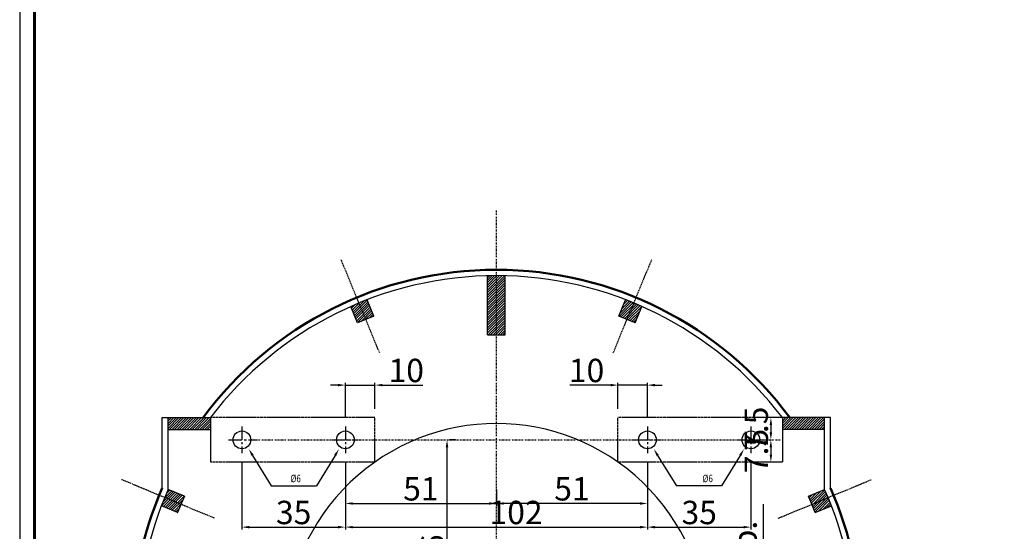
# Model space of a CAD drawing. Extents: x 37509 to 40755, y -3096 to -297.
# Drawn here: x 37509 to 37843, y -1875 to -1702 of the extents above; entities that cross this region are included whole.
import ezdxf
from ezdxf.enums import TextEntityAlignment as Align

# ---------------------------------------------------------------- set-up
doc = ezdxf.new("R2010")
doc.units = 0
doc.header["$MEASUREMENT"] = 0
doc.header["$PDMODE"] = 67
for name, pattern in [('CENTER2', [1.125, 0.75, -0.125, 0.125, -0.125]), ('DASHDOT', [1, 0.5, -0.25, 0, -0.25]), ('DASHDOT2', [0.5, 0.25, -0.125, 0, -0.125]), ('HIDDEN', [0.375, 0.25, -0.125])]:
    doc.linetypes.add(name, pattern=pattern)
doc.layers.get('0').update_dxf_attribs({"linetype": 'CONTINUOUS'})
doc.layers.get('DEFPOINTS').update_dxf_attribs({"linetype": 'CONTINUOUS'})
for name, color, linetype in [('DIMENSION', 7, 'CONTINUOUS'), ('HATCH', 9, 'CONTINUOUS'), ('HOLE_AXE', 7, 'CENTER2'), ('HOLE_BORDER', 6, 'CONTINUOUS')]:
    doc.layers.add(name, color=color, linetype=linetype)
doc.dimstyles.new('STANDARD$0', dxfattribs={"dimtxt": 7.9, "dimasz": 2.5, "dimexe": 0.8, "dimexo": 3, "dimgap": 1, "dimtad": 1, "dimrnd": 0.5, "dimzin": 9, "dimdsep": 46, "dimtxsty": 'Standard', "dimcen": 3, "dimdle": 0.8, "dimclrd": 7, "dimclre": 7, "dimclrt": 3, "dimadec": 0, "dimazin": 0, "dimtfac": 1, "dimtmove": 0, "dimatfit": 0, "dimfxl": 0, "dimtvp": -1, "dimtolj": 1, "dimarcsym": 0})
pattern_1 = [(45, (39563.2992, -1448.0608), (-0.42426407, 0.42426407), [])]

# ---------------------------------------------------------------- blocks, each defined once
blk = doc.blocks.new('*D403')
at = {"layer": 'DEFPOINTS', "color": 0, "linetype": 'ByBlock'}
for p in [(37761.06, -1907.28), (37772.15, -1907.28), (37772.15, -1913.28)]:
    blk.add_point(p, dxfattribs=at)
at = {"layer": 'DIMENSION', "color": 7, "linetype": 'ByBlock', "lineweight": -2}
for p, q in [((37761.06, -1904.78), (37761.06, -1866.05)), ((37769.15, -1907.28), (37760.26, -1907.28)), ((37761.06, -1913.28), (37761.06, -1907.28)), ((37769.15, -1913.28), (37760.26, -1913.28)), ((37761.06, -1915.78), (37761.06, -1918.28))]:
    blk.add_line(p, q, dxfattribs=at)
at = {"layer": 'DIMENSION', "color": 7, "linetype": 'ByBlock'}
for points in [[(37760.64, -1904.78), (37761.48, -1904.78), (37761.06, -1907.28)], [(37760.64, -1915.78), (37761.48, -1915.78), (37761.06, -1913.28)]]:
    blk.add_solid(points, dxfattribs=at)
at = {"layer": 'DIMENSION', "color": 3, "linetype": 'ByBlock', "insert": (37754.79, -1884.17), "char_height": 7.9, "attachment_point": 5, "rotation": 90}
blk.add_mtext('\\A1;6 tip.', dxfattribs=at)
blk = doc.blocks.new('FOROP')
at = {"layer": 'HOLE_AXE'}
for p, q in [((0, 0.75), (0, -0.75)), ((-0.75, 0), (0.75, 0))]:
    blk.add_line(p, q, dxfattribs=at)
at = {"layer": 'HOLE_BORDER'}
blk.add_circle((0, 0), 0.5, dxfattribs=at)
blk = doc.blocks.new('*D404')
at = {"layer": 'DEFPOINTS', "color": 0, "linetype": 'ByBlock'}
for p in [(37761.26, -1844.28), (37763.51, -1851.78), (37766.63, -1851.78)]:
    blk.add_point(p, dxfattribs=at)
at = {"layer": 'DIMENSION', "color": 7, "linetype": 'ByBlock', "lineweight": -2}
for p, q in [((37764.26, -1844.28), (37764.31, -1844.28)), ((37763.51, -1846.78), (37763.51, -1849.28)), ((37763.63, -1851.78), (37762.71, -1851.78))]:
    blk.add_line(p, q, dxfattribs=at)
at = {"layer": 'DIMENSION', "color": 7, "linetype": 'ByBlock'}
for points in [[(37763.1, -1846.78), (37763.93, -1846.78), (37763.51, -1844.28)], [(37763.1, -1849.28), (37763.93, -1849.28), (37763.51, -1851.78)]]:
    blk.add_solid(points, dxfattribs=at)
at = {"layer": 'DIMENSION', "color": 3, "linetype": 'ByBlock', "insert": (37758.56, -1848.03), "char_height": 7.9, "attachment_point": 5, "rotation": 90}
blk.add_mtext('\\A1;7.5', dxfattribs=at)
blk = doc.blocks.new('*D405')
at = {"layer": 'DEFPOINTS', "color": 0, "linetype": 'ByBlock'}
for p in [(37767.39, -1836.78), (37761.26, -1844.28), (37763.51, -1844.28)]:
    blk.add_point(p, dxfattribs=at)
at = {"layer": 'DIMENSION', "color": 7, "linetype": 'ByBlock', "lineweight": -2}
for p, q in [((37764.39, -1836.78), (37762.71, -1836.78)), ((37763.51, -1839.28), (37763.51, -1841.78)), ((37764.26, -1844.28), (37764.31, -1844.28))]:
    blk.add_line(p, q, dxfattribs=at)
at = {"layer": 'DIMENSION', "color": 7, "linetype": 'ByBlock'}
for points in [[(37763.1, -1839.28), (37763.93, -1839.28), (37763.51, -1836.78)], [(37763.1, -1841.78), (37763.93, -1841.78), (37763.51, -1844.28)]]:
    blk.add_solid(points, dxfattribs=at)
at = {"layer": 'DIMENSION', "color": 3, "linetype": 'ByBlock', "insert": (37758.56, -1840.53), "char_height": 7.9, "attachment_point": 5, "rotation": 90}
blk.add_mtext('\\A1;7.5', dxfattribs=at)
blk = doc.blocks.new('*D406')
at = {"layer": 'DEFPOINTS', "color": 0, "linetype": 'ByBlock'}
for p in [(37721.76, -1848.78), (37756.76, -1848.78), (37756.76, -1873.78)]:
    blk.add_point(p, dxfattribs=at)
at = {"layer": 'DIMENSION', "color": 7, "linetype": 'ByBlock', "lineweight": -2}
for p, q in [((37721.76, -1851.78), (37721.76, -1874.58)), ((37756.76, -1851.78), (37756.76, -1874.58)), ((37724.26, -1873.78), (37754.26, -1873.78))]:
    blk.add_line(p, q, dxfattribs=at)
at = {"layer": 'DIMENSION', "color": 7, "linetype": 'ByBlock'}
for points in [[(37724.26, -1873.37), (37724.26, -1874.2), (37721.76, -1873.78)], [(37754.26, -1873.37), (37754.26, -1874.2), (37756.76, -1873.78)]]:
    blk.add_solid(points, dxfattribs=at)
at = {"layer": 'DIMENSION', "color": 3, "linetype": 'ByBlock', "insert": (37739.26, -1868.83), "char_height": 7.9, "attachment_point": 5}
blk.add_mtext('\\A1;35', dxfattribs=at)
blk = doc.blocks.new('*D407')
at = {"layer": 'DEFPOINTS', "color": 0, "linetype": 'ByBlock'}
for p in [(37619.54, -1848.78), (37721.76, -1848.78), (37721.76, -1873.78)]:
    blk.add_point(p, dxfattribs=at)
at = {"layer": 'DIMENSION', "color": 7, "linetype": 'ByBlock', "lineweight": -2}
for p, q in [((37619.54, -1851.78), (37619.54, -1874.58)), ((37721.76, -1851.78), (37721.76, -1874.58)), ((37622.04, -1873.78), (37719.26, -1873.78))]:
    blk.add_line(p, q, dxfattribs=at)
at = {"layer": 'DIMENSION', "color": 7, "linetype": 'ByBlock'}
for points in [[(37622.04, -1873.37), (37622.04, -1874.2), (37619.54, -1873.78)], [(37719.26, -1873.37), (37719.26, -1874.2), (37721.76, -1873.78)]]:
    blk.add_solid(points, dxfattribs=at)
at = {"layer": 'DIMENSION', "color": 3, "linetype": 'ByBlock', "insert": (37677.29, -1868.83), "char_height": 7.9, "attachment_point": 5}
blk.add_mtext('\\A1;102', dxfattribs=at)
blk = doc.blocks.new('*D408')
at = {"layer": 'DEFPOINTS', "color": 0, "linetype": 'ByBlock'}
for p in [(37721.76, -1848.78), (37670.65, -1858.18), (37670.65, -1865.78)]:
    blk.add_point(p, dxfattribs=at)
at = {"layer": 'DIMENSION', "color": 7, "linetype": 'ByBlock', "lineweight": -2}
for p, q in [((37721.76, -1851.78), (37721.76, -1866.58)), ((37670.65, -1861.18), (37670.65, -1866.58)), ((37719.26, -1865.78), (37673.15, -1865.78))]:
    blk.add_line(p, q, dxfattribs=at)
at = {"layer": 'DIMENSION', "color": 7, "linetype": 'ByBlock'}
for points in [[(37673.15, -1865.37), (37673.15, -1866.2), (37670.65, -1865.78)], [(37719.26, -1865.37), (37719.26, -1866.2), (37721.76, -1865.78)]]:
    blk.add_solid(points, dxfattribs=at)
at = {"layer": 'DIMENSION', "color": 3, "linetype": 'ByBlock', "insert": (37696.2, -1860.83), "char_height": 7.9, "attachment_point": 5}
blk.add_mtext('\\A1;51', dxfattribs=at)
blk = doc.blocks.new('*D409')
at = {"layer": 'DEFPOINTS', "color": 0, "linetype": 'ByBlock'}
for p in [(37619.54, -1848.78), (37670.65, -1858.18), (37670.65, -1865.78)]:
    blk.add_point(p, dxfattribs=at)
at = {"layer": 'DIMENSION', "color": 7, "linetype": 'ByBlock', "lineweight": -2}
for p, q in [((37619.54, -1851.78), (37619.54, -1866.58)), ((37670.65, -1861.18), (37670.65, -1866.58)), ((37622.04, -1865.78), (37668.15, -1865.78))]:
    blk.add_line(p, q, dxfattribs=at)
at = {"layer": 'DIMENSION', "color": 7, "linetype": 'ByBlock'}
for points in [[(37622.04, -1865.37), (37622.04, -1866.2), (37619.54, -1865.78)], [(37668.15, -1865.37), (37668.15, -1866.2), (37670.65, -1865.78)]]:
    blk.add_solid(points, dxfattribs=at)
at = {"layer": 'DIMENSION', "color": 3, "linetype": 'ByBlock', "insert": (37645.09, -1860.83), "char_height": 7.9, "attachment_point": 5}
blk.add_mtext('\\A1;51', dxfattribs=at)
blk = doc.blocks.new('*D410')
at = {"layer": 'DEFPOINTS', "color": 0, "linetype": 'ByBlock'}
for p in [(37584.54, -1848.78), (37619.54, -1848.78), (37619.54, -1873.78)]:
    blk.add_point(p, dxfattribs=at)
at = {"layer": 'DIMENSION', "color": 7, "linetype": 'ByBlock', "lineweight": -2}
for p, q in [((37584.54, -1851.78), (37584.54, -1874.58)), ((37619.54, -1851.78), (37619.54, -1874.58)), ((37587.04, -1873.78), (37617.04, -1873.78))]:
    blk.add_line(p, q, dxfattribs=at)
at = {"layer": 'DIMENSION', "color": 7, "linetype": 'ByBlock'}
for points in [[(37587.04, -1873.37), (37587.04, -1874.2), (37584.54, -1873.78)], [(37617.04, -1873.37), (37617.04, -1874.2), (37619.54, -1873.78)]]:
    blk.add_solid(points, dxfattribs=at)
at = {"layer": 'DIMENSION', "color": 3, "linetype": 'ByBlock', "insert": (37602.04, -1868.83), "char_height": 7.9, "attachment_point": 5}
blk.add_mtext('\\A1;35', dxfattribs=at)
blk = doc.blocks.new('*D411')
at = {"layer": 'DEFPOINTS', "color": 0, "linetype": 'ByBlock'}
for p in [(37629.54, -1825.78), (37629.54, -1836.78), (37619.54, -1839.78)]:
    blk.add_point(p, dxfattribs=at)
at = {"layer": 'DIMENSION', "color": 7, "linetype": 'ByBlock', "lineweight": -2}
for p, q in [((37619.54, -1836.78), (37619.54, -1824.98)), ((37629.54, -1833.78), (37629.54, -1824.98)), ((37617.04, -1825.78), (37614.54, -1825.78)), ((37619.54, -1825.78), (37629.54, -1825.78)), ((37632.04, -1825.78), (37645.75, -1825.78))]:
    blk.add_line(p, q, dxfattribs=at)
at = {"layer": 'DIMENSION', "color": 7, "linetype": 'ByBlock'}
for points in [[(37617.04, -1825.37), (37617.04, -1826.2), (37619.54, -1825.78)], [(37632.04, -1825.37), (37632.04, -1826.2), (37629.54, -1825.78)]]:
    blk.add_solid(points, dxfattribs=at)
at = {"layer": 'DIMENSION', "color": 3, "linetype": 'ByBlock', "insert": (37640.14, -1820.83), "char_height": 7.9, "attachment_point": 5}
blk.add_mtext('\\A1;10', dxfattribs=at)
blk = doc.blocks.new('*D412')
at = {"layer": 'DEFPOINTS', "color": 0, "linetype": 'ByBlock'}
for p in [(37711.76, -1825.78), (37711.76, -1836.78), (37721.76, -1839.78)]:
    blk.add_point(p, dxfattribs=at)
at = {"layer": 'DIMENSION', "color": 7, "linetype": 'ByBlock', "lineweight": -2}
for p, q in [((37711.76, -1833.78), (37711.76, -1824.98)), ((37721.76, -1836.78), (37721.76, -1824.98)), ((37709.26, -1825.78), (37695.54, -1825.78)), ((37721.76, -1825.78), (37711.76, -1825.78)), ((37724.26, -1825.78), (37726.76, -1825.78))]:
    blk.add_line(p, q, dxfattribs=at)
at = {"layer": 'DIMENSION', "color": 7, "linetype": 'ByBlock'}
for points in [[(37709.26, -1825.37), (37709.26, -1826.2), (37711.76, -1825.78)], [(37724.26, -1825.37), (37724.26, -1826.2), (37721.76, -1825.78)]]:
    blk.add_solid(points, dxfattribs=at)
at = {"layer": 'DIMENSION', "color": 3, "linetype": 'ByBlock', "insert": (37701.15, -1820.83), "char_height": 7.9, "attachment_point": 5}
blk.add_mtext('\\A1;10', dxfattribs=at)
blk = doc.blocks.new('*D424')
at = {"layer": 'DEFPOINTS', "color": 0, "linetype": 'Continuous'}
for p in [(37653.84, -1844.28), (37653.94, -1844.28), (37670.65, -1910.28)]:
    blk.add_point(p, dxfattribs=at)
at = {"layer": 'DIMENSION', "color": 7, "linetype": 'Continuous', "lineweight": -2}
for p, q in [((37656.84, -1844.28), (37654.74, -1844.28)), ((37653.94, -1907.78), (37653.94, -1846.78)), ((37667.65, -1910.28), (37653.14, -1910.28))]:
    blk.add_line(p, q, dxfattribs=at)
at = {"layer": 'DIMENSION', "color": 7, "linetype": 'Continuous'}
for points in [[(37653.52, -1846.78), (37654.35, -1846.78), (37653.94, -1844.28)], [(37653.52, -1907.78), (37654.35, -1907.78), (37653.94, -1910.28)]]:
    blk.add_solid(points, dxfattribs=at)
at = {"layer": 'DIMENSION', "color": 3, "linetype": 'Continuous', "insert": (37648.99, -1882.23), "char_height": 7.9, "attachment_point": 5, "rotation": 90}
blk.add_mtext('\\A1;66', dxfattribs=at)

msp = doc.modelspace()

# ---------------------------------------------------------------- hatches: boundary and pattern name
at = {"layer": 'HATCH', "linetype": 'Continuous'}
h = msp.add_hatch(dxfattribs=at)
h.set_pattern_fill('_U', scale=0.6, angle=45, style=0, pattern_type=0)
h.set_pattern_definition([(45, (37535.7945, -2153.7822), (-0.4242641, 0.4242641), [])])
h.paths.add_polyline_path([(37626.93563, -1796.91703, 0.006173545), (37624.14982, -1798.03086), (37626.44592, -1803.57413), (37629.21756, -1802.42608)])
h.paths.add_polyline_path([(37624.14982, -1798.03086, 0.006173545), (37621.39236, -1799.21313), (37623.67428, -1804.72218), (37626.44592, -1803.57413)])
h.paths.add_polyline_path([(37670.64586, -1788.78222, 0.006173545), (37667.64586, -1788.81926), (37667.64586, -1808.78222), (37670.64586, -1808.78222)])
h.paths.add_polyline_path([(37670.64586, -1808.78222), (37673.64586, -1808.78222), (37673.64586, -1788.81926, 0.006173545), (37670.64586, -1788.78222)])
h.paths.add_polyline_path([(37712.07415, -1802.42608), (37714.84579, -1803.57413), (37717.14189, -1798.03086, 0.006173545), (37714.35608, -1796.91703)])
h.paths.add_polyline_path([(37714.84579, -1803.57413), (37717.61743, -1804.72218), (37719.89936, -1799.21313, 0.006173545), (37717.14189, -1798.03086)])
h.paths.add_polyline_path([(37776.20589, -1863.31064), (37777.35394, -1866.08228), (37782.89722, -1863.78618, 0.006173545), (37781.71495, -1861.02872)])
h.paths.add_polyline_path([(37784.01105, -1866.572, 0.006173545), (37782.89722, -1863.78618), (37777.35394, -1866.08228), (37778.50199, -1868.85392)])
h.paths.add_polyline_path([(37792.14586, -1910.28222, 0.006173545), (37792.10881, -1907.28222), (37772.14586, -1907.28222), (37772.14586, -1910.28222)])
edge = h.paths.add_edge_path()
edge.add_line((37772.14586, -1910.28222), (37772.14586, -1913.28222))
edge.add_line((37772.14586, -1913.28222), (37792.10177, -1913.28222))
edge.add_ellipse((37670.64586, -1910.28222), major_axis=(-121.5, 0), ratio=0.916648176, start_angle=178.4564615, end_angle=180)
edge.add_line((37792.14586, -1910.28222), (37772.14586, -1910.28222))
edge = h.paths.add_edge_path()
edge.add_line((37777.14753, -1951.14948), (37775.99948, -1953.92112))
edge.add_line((37775.99948, -1953.92112), (37781.36635, -1956.14415))
edge.add_ellipse((37670.64586, -1910.28222), major_axis=(-121.5, 0), ratio=0.916648176, start_angle=155.6828144, end_angle=157.2052974)
edge.add_line((37782.65658, -1953.4314), (37777.14753, -1951.14948))
edge = h.paths.add_edge_path()
edge.add_line((37775.99948, -1953.92112), (37774.85143, -1956.69276))
edge.add_line((37774.85143, -1956.69276), (37779.99795, -1958.82451))
edge.add_ellipse((37670.64586, -1910.28222), major_axis=(-121.5, 0), ratio=0.916648176, start_angle=154.1603315, end_angle=155.6828144)
edge.add_line((37781.36635, -1956.14415), (37775.99948, -1953.92112))
edge = h.paths.add_edge_path()
edge.add_line((37744.53851, -1979.93224), (37742.41719, -1982.05356))
edge.add_line((37742.41719, -1982.05356), (37752.7455, -1992.38186))
edge.add_ellipse((37670.64586, -1910.28222), major_axis=(-121.5, 0), ratio=0.916648176, start_angle=132.5098714, end_angle=133.9848743)
edge.add_line((37755.02377, -1990.41749), (37744.53851, -1979.93224))
edge = h.paths.add_edge_path()
edge.add_line((37742.41719, -1982.05356), (37740.29587, -1984.17488))
edge.add_line((37740.29587, -1984.17488), (37750.41282, -1994.29182))
edge.add_ellipse((37670.64586, -1910.28222), major_axis=(-121.5, 0), ratio=0.916648176, start_angle=131.0348684, end_angle=132.5098714)
edge.add_line((37752.7455, -1992.38186), (37742.41719, -1982.05356))
edge = h.paths.add_edge_path()
edge.add_line((37714.3165, -2007.87311), (37711.54486, -2009.02116))
edge.add_line((37711.54486, -2009.02116), (37713.77385, -2014.40242))
edge.add_ellipse((37670.64586, -1910.28222), major_axis=(-121.5, 0), ratio=0.916648176, start_angle=110.7911741, end_angle=112.2228789)
edge.add_line((37716.59843, -2013.38216), (37714.3165, -2007.87311))
edge = h.paths.add_edge_path()
edge.add_line((37711.54486, -2009.02116), (37708.77322, -2010.16921))
edge.add_line((37708.77322, -2010.16921), (37710.92235, -2015.35767))
edge.add_ellipse((37670.64586, -1910.28222), major_axis=(-121.5, 0), ratio=0.916648176, start_angle=109.3594692, end_angle=110.7911741)
edge.add_line((37713.77385, -2014.40242), (37711.54486, -2009.02116))
edge = h.paths.add_edge_path()
edge.add_ellipse((37670.64586, -1910.28222), major_axis=(-121.5, 0), ratio=0.916648176, start_angle=90, end_angle=91.4148544)
edge.add_line((37673.64586, -2021.62102), (37673.64586, -2011.78222))
edge.add_line((37673.64586, -2011.78222), (37670.64586, -2011.78222))
edge.add_line((37670.64586, -2011.78222), (37670.64586, -2021.65497))
edge = h.paths.add_edge_path()
edge.add_line((37670.64586, -2011.78222), (37667.64586, -2011.78222))
edge.add_line((37667.64586, -2011.78222), (37667.64586, -2021.62102))
edge.add_ellipse((37670.64586, -1910.28222), major_axis=(-121.5, 0), ratio=0.916648176, start_angle=88.5851456, end_angle=90)
edge.add_line((37670.64586, -2021.65497), (37670.64586, -2011.78222))
edge = h.paths.add_edge_path()
edge.add_line((37632.51849, -2010.16921), (37629.74685, -2009.02116))
edge.add_line((37629.74685, -2009.02116), (37627.51786, -2014.40242))
edge.add_ellipse((37670.64586, -1910.28222), major_axis=(-121.5, 0), ratio=0.916648176, start_angle=69.2088259, end_angle=70.6405308)
edge.add_line((37630.36936, -2015.35767), (37632.51849, -2010.16921))
edge = h.paths.add_edge_path()
edge.add_line((37629.74685, -2009.02116), (37626.97521, -2007.87311))
edge.add_line((37626.97521, -2007.87311), (37624.69328, -2013.38216))
edge.add_ellipse((37670.64586, -1910.28222), major_axis=(-121.5, 0), ratio=0.916648176, start_angle=67.7771211, end_angle=69.2088259)
edge.add_line((37627.51786, -2014.40242), (37629.74685, -2009.02116))
edge = h.paths.add_edge_path()
edge.add_ellipse((37670.64586, -1910.28222), major_axis=(-121.5, 0), ratio=0.916648176, start_angle=47.4901286, end_angle=48.9651316)
edge.add_line((37590.87889, -1994.29182), (37600.99584, -1984.17488))
edge.add_line((37600.99584, -1984.17488), (37598.87452, -1982.05356))
edge.add_line((37598.87452, -1982.05356), (37588.54621, -1992.38186))
edge = h.paths.add_edge_path()
edge.add_ellipse((37670.64586, -1910.28222), major_axis=(-121.5, 0), ratio=0.916648176, start_angle=46.0151257, end_angle=47.4901286)
edge.add_line((37588.54621, -1992.38186), (37598.87452, -1982.05356))
edge.add_line((37598.87452, -1982.05356), (37596.7532, -1979.93224))
edge.add_line((37596.7532, -1979.93224), (37586.26794, -1990.41749))
edge = h.paths.add_edge_path()
edge.add_ellipse((37670.64586, -1910.28222), major_axis=(-121.5, 0), ratio=0.916648176, start_angle=24.3171856, end_angle=25.8396685)
edge.add_line((37561.29376, -1958.82451), (37566.44028, -1956.69276))
edge.add_line((37566.44028, -1956.69276), (37565.29223, -1953.92112))
edge.add_line((37565.29223, -1953.92112), (37559.92536, -1956.14415))
edge = h.paths.add_edge_path()
edge.add_line((37565.29223, -1953.92112), (37564.14418, -1951.14948))
edge.add_line((37564.14418, -1951.14948), (37558.63513, -1953.4314))
edge.add_ellipse((37670.64586, -1910.28222), major_axis=(-121.5, 0), ratio=0.916648176, start_angle=22.7947026, end_angle=24.3171856)
edge.add_line((37559.92536, -1956.14415), (37565.29223, -1953.92112))
edge = h.paths.add_edge_path()
edge.add_line((37569.14586, -1913.28222), (37569.14586, -1910.28222))
edge.add_line((37569.14586, -1910.28222), (37549.14586, -1910.28222))
edge.add_ellipse((37670.64586, -1910.28222), major_axis=(-121.5, 0), ratio=0.916648176, start_angle=0, end_angle=1.5435385)
edge.add_line((37549.18994, -1913.28222), (37569.14586, -1913.28222))
h.paths.add_polyline_path([(37569.14586, -1910.28222), (37569.14586, -1907.28222), (37549.1829, -1907.28222, 0.006173545), (37549.14586, -1910.28222)])
h.paths.add_polyline_path([(37558.39449, -1863.78618, 0.006173545), (37557.28066, -1866.572), (37562.78972, -1868.85392), (37563.93777, -1866.08228)])
h.paths.add_polyline_path([(37559.57677, -1861.02872, 0.006173545), (37558.39449, -1863.78618), (37563.93777, -1866.08228), (37565.08582, -1863.31064)])
h = msp.add_hatch(dxfattribs=at)
h.set_pattern_fill('_U', scale=0.6, angle=45, style=0, pattern_type=0)
h.set_pattern_definition(pattern_1)
h.paths.add_polyline_path([(37573.89876, -1836.78222), (37559.57677, -1836.78222), (37559.57677, -1840.78222), (37573.89876, -1840.78222)])
h = msp.add_hatch(dxfattribs=at)
h.set_pattern_fill('_U', scale=0.6, angle=45, style=0, pattern_type=0)
h.set_pattern_definition(pattern_1)
h.paths.add_polyline_path([(37767.39295, -1836.78222), (37767.39295, -1840.78222), (37781.71495, -1840.78222), (37781.71495, -1836.78222)])

# ---------------------------------------------------------------- linework, layer by layer
at = {"color": 7, "linetype": 'DASHDOT'}
for p, q in [((37670.64586, -2031.17213), (37670.64586, -1766.78222)), ((37589.03625, -1844.28222), (37766.81478, -1844.28222))]:
    msp.add_line(p, q, dxfattribs=at)
at = {"color": 7, "linetype": 'DASHDOT2'}
for p, q in [((37631.14801, -1814.92599), (37618.10031, -1783.42604)), ((37710.1437, -1814.92599), (37723.1914, -1783.42604)), ((37575.28963, -1870.78438), (37543.78968, -1857.73667)), ((37766.00208, -1870.78438), (37797.50203, -1857.73667))]:
    msp.add_line(p, q, dxfattribs=at)
at = {"color": 3, "linetype": 'Continuous'}
for p, q in [((37667.64586, -1808.78222), (37667.64586, -1788.81926)), ((37673.64586, -1808.78222), (37673.64586, -1788.81926)), ((37629.21756, -1802.42608), (37626.93563, -1796.91703)), ((37712.07415, -1802.42608), (37714.35608, -1796.91703)), ((37623.67428, -1804.72218), (37621.39236, -1799.21313)), ((37717.61743, -1804.72218), (37719.89936, -1799.21313)), ((37629.21756, -1802.42608), (37623.67428, -1804.72218)), ((37717.61743, -1804.72218), (37712.07415, -1802.42608)), ((37667.64586, -1808.78222), (37673.64586, -1808.78222)), ((37573.89876, -1836.78222), (37573.89876, -1840.78222)), ((37767.39295, -1836.78222), (37767.39295, -1840.78222)), ((37559.57677, -1840.78222), (37573.89876, -1840.78222)), ((37781.71495, -1840.78222), (37767.39295, -1840.78222)), ((37565.08582, -1863.31064), (37559.57677, -1861.02872)), ((37776.20589, -1863.31064), (37781.71495, -1861.02872)), ((37565.08582, -1863.31064), (37562.78972, -1868.85392)), ((37778.50199, -1868.85392), (37776.20589, -1863.31064)), ((37562.78972, -1868.85392), (37557.28066, -1866.572)), ((37778.50199, -1868.85392), (37784.01105, -1866.572))]:
    msp.add_line(p, q, dxfattribs=at)
at = {"color": 2, "linetype": 'ByBlock'}
for p, q in [((37557.57677, -1836.78222), (37559.57677, -1836.78222)), ((37557.57677, -1860.60696), (37557.57677, -1836.78222)), ((37783.71495, -1836.78222), (37781.71495, -1836.78222)), ((37783.71495, -1860.60696), (37783.71495, -1836.78222))]:
    msp.add_line(p, q, dxfattribs=at)
at = {"color": 4, "linetype": 'ByBlock'}
for p, q in [((37559.57677, -1836.78222), (37573.89876, -1836.78222)), ((37559.57677, -1861.02872), (37559.57677, -1836.78222)), ((37781.71495, -1836.78222), (37767.39295, -1836.78222)), ((37781.71495, -1861.02872), (37781.71495, -1836.78222))]:
    msp.add_line(p, q, dxfattribs=at)
at = {"color": 2, "linetype": 'HIDDEN'}
for p, q in [((37629.53625, -1836.78222), (37573.89876, -1836.78222)), ((37573.89876, -1836.78222), (37573.89876, -1851.78222)), ((37629.53625, -1851.78222), (37629.53625, -1836.78222)), ((37767.39295, -1836.78222), (37711.75546, -1836.78222)), ((37711.75546, -1851.78222), (37711.75546, -1836.78222)), ((37767.39295, -1836.78222), (37767.39295, -1851.78222)), ((37629.53625, -1851.78222), (37573.89876, -1851.78222)), ((37767.39295, -1851.78222), (37711.75546, -1851.78222))]:
    msp.add_line(p, q, dxfattribs=at)
at = {"color": 7, "linetype": 'Continuous'}
msp.add_lwpolyline([(37509.34114, -1247.28222), (37509.34114, -2157.28222), (39119.34114, -2157.28222), (39119.34114, -1247.28222)], close=True, dxfattribs=at)
at = {"color": 1, "lineweight": 60}
msp.add_lwpolyline([(37514.34114, -1252.28222), (37514.34114, -2152.28222), (39114.34114, -2152.28222), (39114.34114, -1252.28222)], close=True, dxfattribs=at)
at = {"color": 2, "linetype": 'ByBlock', "lineweight": 50}
for start, end in [(36.5227343, 143.4772657), (156.2824155, 180), (0, 23.7175845)]:
    msp.add_arc((37670.64586, -1910.28222), 123.5, start, end, dxfattribs=at)
at = {"color": 4, "linetype": 'ByBlock'}
for radius, start, end in [(121.5, 37.2244001, 142.7755999), (71.5, 318.739631, 221.260369), (121.5, 156.0851456, 180), (121.5, 0, 23.9148544)]:
    msp.add_arc((37670.64586, -1910.28222), radius, start, end, dxfattribs=at)
at = {"layer": 'DIMENSION', "color": 7, "linetype": 'ByBlock'}
for p, q in [((37588.15268, -1849.52056), (37594.48229, -1859.84413)), ((37616.08464, -1849.52056), (37609.75502, -1859.84413)), ((37725.20707, -1849.52056), (37731.53669, -1859.84413)), ((37753.13903, -1849.52056), (37746.80942, -1859.84413)), ((37594.48229, -1859.84413), (37596.98229, -1859.84413)), ((37596.98229, -1859.84413), (37609.75502, -1859.84413)), ((37744.30942, -1859.84413), (37731.53669, -1859.84413)), ((37746.80942, -1859.84413), (37744.30942, -1859.84413))]:
    msp.add_line(p, q, dxfattribs=at)
for points in [[(37587.79746, -1849.73835), (37588.5079, -1849.30277), (37586.84594, -1847.38926)], [(37616.43985, -1849.73835), (37615.72942, -1849.30277), (37617.39138, -1847.38926)], [(37724.85186, -1849.73835), (37725.56229, -1849.30277), (37723.90033, -1847.38926)], [(37753.49425, -1849.73835), (37752.78381, -1849.30277), (37754.44577, -1847.38926)]]:
    msp.add_solid(points, dxfattribs=at)

# ---------------------------------------------------------------- block references
at = {"color": 4, "linetype": 'ByBlock', "xscale": 6, "yscale": 6, "zscale": 6}
for p in [(37584.53625, -1844.28222), (37619.53625, -1844.28222), (37721.75546, -1844.28222), (37756.75546, -1844.28222)]:
    msp.add_blockref('FOROP', p, dxfattribs=at)

# ---------------------------------------------------------------- texts
at = {"layer": 'DIMENSION', "color": 3, "linetype": 'ByBlock', "width": 0.8}
for p in [(37600.92966, -1857.34413), (37740.36205, -1857.34413)]:
    msp.add_text('%%c6', height=2.5, dxfattribs=at).set_placement(p, align=Align.MIDDLE_LEFT)

# ---------------------------------------------------------------- dimensions: what is measured, and where the dimension line sits
at = {"layer": 'DIMENSION', "color": 7, "linetype": 'ByBlock'}
for base, p1, p2, picture, middle in [((37629.53625, -1825.78222), (37619.53625, -1839.78222), (37629.53625, -1836.78222), '*D411', (37640.14458, -1820.83222)), ((37711.75546, -1825.78222), (37721.75546, -1839.78222), (37711.75546, -1836.78222), '*D412', (37701.14713, -1820.83222))]:
    dim = msp.add_linear_dim(base=base, p1=p1, p2=p2, dimstyle='STANDARD$0', dxfattribs=at)
    dim.commit()
    dim.dimension.update_dxf_attribs({"geometry": picture, "text_midpoint": middle})
at = {"layer": 'DIMENSION', "color": 3, "linetype": 'ByBlock'}
for base, p1, p2, picture, middle in [((37763.51478, -1844.28222), (37767.39295, -1836.78222), (37761.25546, -1844.28222), '*D405', (37763.51478, -1840.53222)), ((37763.51478, -1851.78222), (37761.25546, -1844.28222), (37766.63345, -1851.78222), '*D404', (37763.51478, -1848.03222))]:
    dim = msp.add_linear_dim(base=base, p1=p1, p2=p2, angle=90, dimstyle='STANDARD$0', dxfattribs=at)
    dim.commit()
    dim.dimension.update_dxf_attribs({"geometry": picture, "text_midpoint": middle, "dimtype": 160})
at = {"layer": 'DIMENSION', "color": 7, "linetype": 'Continuous'}
dim = msp.add_linear_dim(base=(37653.93732, -1844.28222), p1=(37670.64586, -1910.28222), p2=(37653.83621, -1844.28222), angle=90, dimstyle='STANDARD$0', dxfattribs=at)
dim.commit()
dim.dimension.update_dxf_attribs({"geometry": '*D424', "text_midpoint": (37653.93732, -1882.23327), "dimtype": 160})
at = {"layer": 'DIMENSION', "color": 4, "linetype": 'ByBlock'}
for base, p1, p2, picture, middle in [((37619.53625, -1873.78222), (37584.53625, -1848.78222), (37619.53625, -1848.78222), '*D410', (37602.03625, -1868.83222)), ((37670.64586, -1865.78222), (37619.53625, -1848.78222), (37670.64586, -1858.18222), '*D409', (37645.09105, -1860.83222)), ((37670.64586, -1865.78222), (37721.75546, -1848.78222), (37670.64586, -1858.18222), '*D408', (37696.20066, -1860.83222)), ((37756.75546, -1873.78222), (37721.75546, -1848.78222), (37756.75546, -1848.78222), '*D406', (37739.25546, -1868.83222))]:
    dim = msp.add_linear_dim(base=base, p1=p1, p2=p2, dimstyle='STANDARD$0', dxfattribs=at)
    dim.commit()
    dim.dimension.update_dxf_attribs({"geometry": picture, "text_midpoint": middle})
dim = msp.add_linear_dim(base=(37721.75546, -1873.78222), p1=(37619.53625, -1848.78222), p2=(37721.75546, -1848.78222), dimstyle='STANDARD$0', dxfattribs=at)
dim.commit()
dim.dimension.update_dxf_attribs({"geometry": '*D407', "text_midpoint": (37677.28588, -1873.78222), "dimtype": 160})
dim = msp.add_linear_dim(base=(37761.05903, -1907.28222), p1=(37772.14586, -1913.28222), p2=(37772.14586, -1907.28222), angle=90, text='<> tip.', dimstyle='STANDARD$0', dxfattribs=at)
dim.commit()
dim.dimension.update_dxf_attribs({"geometry": '*D403', "text_midpoint": (37754.79237, -1884.16555)})

doc.saveas('drawing.dxf')
